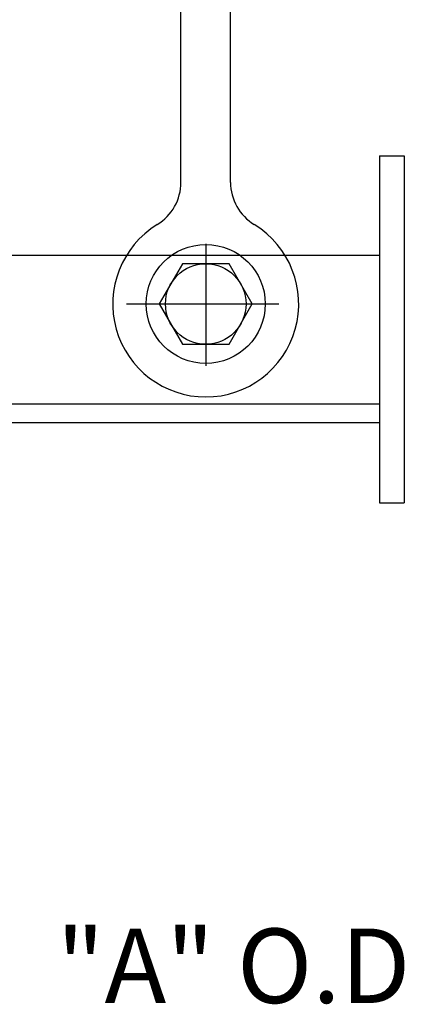
# Model space of a CAD drawing. Extents: x -4 to 172, y -4 to 132.
# Drawn here: x 49 to 57, y 36 to 56 of the extents above; entities that cross this region are included whole.
import ezdxf

# ---------------------------------------------------------------- set-up
doc = ezdxf.new("R2010")
doc.units = 0
doc.header["$LTSCALE"] = 2.5
doc.header["$MEASUREMENT"] = 0
doc.layers.get('0').update_dxf_attribs({"linetype": 'CONTINUOUS'})
doc.layers.add('FLATSTOCK', color=3, linetype='CONTINUOUS')
doc.layers.add('TOP', color=2, linetype='CONTINUOUS')
doc.styles.add('SIMPLEX', font='simplex.shx')

msp = doc.modelspace()

# ---------------------------------------------------------------- linework, layer by layer
at = {"layer": 'FLATSTOCK', "color": 7}
for p, q in [((56.0367284, 53.0986887), (56.5367284, 53.0986887)), ((56.0367284, 53.0986887), (56.0367284, 46.0986887)), ((56.5367284, 53.0986887), (56.5367284, 46.0986887)), ((56.0367284, 46.0986887), (56.5367284, 46.0986887))]:
    msp.add_line(p, q, dxfattribs=at)
at = {"layer": 'TOP', "color": 7}
for p, q in [((52.0331039, 52.564692), (52.0331039, 57.4093378)), ((53.0331039, 52.564692), (53.0331039, 57.4093378)), ((52.5331039, 51.3266883), (52.5331039, 48.8657573)), ((47.7831039, 51.0986887), (56.0367284, 51.0986887)), ((50.9375925, 50.1120149), (54.0081293, 50.1120149)), ((35.5331039, 48.0986887), (56.0367284, 48.0986887)), ((35.5331039, 47.7236887), (56.0367284, 47.7236887))]:
    msp.add_line(p, q, dxfattribs=at)
msp.add_lwpolyline([(52.0640068, 50.9245149), (51.5949097, 50.1120149), (52.0640068, 49.2995149), (53.002201, 49.2995149), (53.4712981, 50.1120149), (53.002201, 50.9245149)], close=True, dxfattribs=at)
for radius in [1.2, 0.8125]:
    msp.add_circle((52.5331039, 50.1120149), radius, dxfattribs=at)
for centre, radius, start, end in [((51.0331039, 52.564692), 1, 301.44898139, 0), ((54.0331039, 52.564692), 1, 180, 238.55101861), ((52.5331039, 50.1120149), 1.875, 121.44898139, 58.55101861)]:
    msp.add_arc(centre, radius, start, end, dxfattribs=at)

# ---------------------------------------------------------------- texts
at = {"color": 7, "insert": (53.3753267, 36.7651753), "char_height": 1.5, "attachment_point": 5, "style": 'SIMPLEX'}
msp.add_mtext('\\A1;"A" O.D.', dxfattribs=at)

doc.saveas('drawing.dxf')
